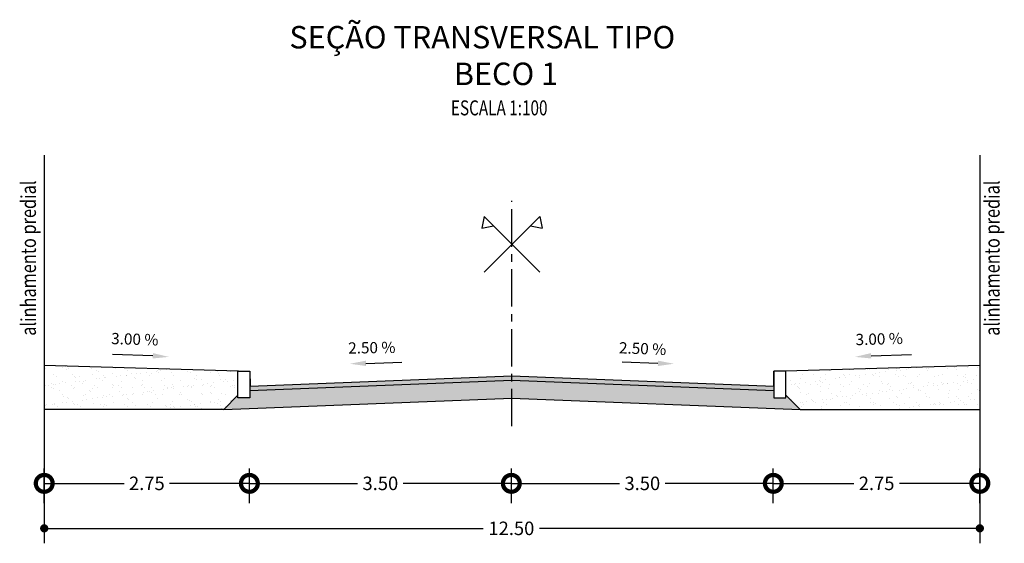
# Model space of a CAD drawing. Extents: x -871 to -111, y -315 to 510.
# Drawn here: x -400 to -269, y 275 to 345 of the extents above; entities that cross this region are included whole.
import ezdxf

# ---------------------------------------------------------------- set-up
doc = ezdxf.new("R2010")
doc.units = 0
doc.header["$LTSCALE"] = 2
doc.header["$MEASUREMENT"] = 0
doc.header["$PDMODE"] = 3
doc.header["$PDSIZE"] = 0.5
doc.linetypes.add('CENTERX2', pattern=[4, 2.5, -0.5, 0.5, -0.5])
doc.layers.get('0').update_dxf_attribs({"linetype": 'CONTINUOUS'})
doc.layers.get('DEFPOINTS').update_dxf_attribs({"linetype": 'CONTINUOUS'})
doc.layers.add('HACHU', color=7, linetype='CONTINUOUS')
doc.layers.add('SECAO', color=7, linetype='CONTINUOUS')
doc.styles.add('ARIAL', font='ARIAL.TTF', dxfattribs={"height": 3})
doc.styles.add('ROMANS', font='romans.shx', dxfattribs={"width": 0.75, "height": 3.5})
doc.styles.add('SEC_PAV', font='romans.shx')
doc.dimstyles.new('SEC_PAV', dxfattribs={"dimtxt": 1.8, "dimasz": 4.5, "dimexe": 2, "dimexo": 0.0625, "dimgap": 0.3, "dimtad": 0, "dimtih": 1, "dimtoh": 1, "dimlfac": 0.1, "dimzin": 1, "dimtxsty": 'SEC_PAV', "dimblk1": 'DOTSMALL', "dimblk2": 'DOTSMALL', "dimsah": 1, "dimcen": 0.09, "dimazin": 3, "dimtfac": 1, "dimtdec": 4, "dimtofl": 0, "dimtmove": 0, "dimatfit": 3, "dimtolj": 1, "dimtzin": 1})
pattern_1 = [(37.5, (-1041.9094, -66.257), (-0.0629934, 1.9268238), [0, -1.52, 0, -1.7, 0, -1.625]), (7.5, (-1041.9094, -66.257), (1.769777, 2.822146), [0, -0.82, 0, -1.37, 0, -0.525]), (327.5, (-1043.1394, -66.257), (3.114142, 0.005659), [0, -0.5, 0, -1.8, 0, -2.35]), (317.5, (-1043.1394, -66.257), (3.006127, 0.8776756), [0, -0.25, 0, -1.18, 0, -1.35])]

# ---------------------------------------------------------------- blocks, each defined once
blk = doc.blocks.new('_DOTSMALL')
at = {"color": 0, "linetype": 'BYBLOCK', "const_width": 0.5}
blk.add_lwpolyline([(-0.0625, 0, 1), (0.0625, 0, 1)], format="xyb", close=True, dxfattribs=at)
blk = doc.blocks.new('*D40')
at = {"color": 0, "linetype": 'BYBLOCK'}
for p, q in [((-9.86, 341.03), (-9.86, 345.66)), ((17.55, 341.03), (17.55, 345.66)), ((-9.86, 343.66), (0.8, 343.66)), ((17.55, 343.66), (6.89, 343.66))]:
    blk.add_line(p, q, dxfattribs=at)
at = {"layer": 'DEFPOINTS', "color": 0, "linetype": 'BYBLOCK'}
for p in [(17.55, 343.66), (-9.86, 340.96), (17.55, 340.96)]:
    blk.add_point(p, dxfattribs=at)
at = {"color": 0, "linetype": 'BYBLOCK', "xscale": 4.5, "yscale": 4.5, "zscale": 4.5, "rotation": 180}
blk.add_blockref('_DOTSMALL', (-9.86, 343.66), dxfattribs=at)
at = {"color": 0, "linetype": 'BYBLOCK', "xscale": 4.5, "yscale": 4.5, "zscale": 4.5}
blk.add_blockref('_DOTSMALL', (17.55, 343.66), dxfattribs=at)
at = {"color": 0, "linetype": 'BYBLOCK', "insert": (3.85, 343.66), "char_height": 1.8, "attachment_point": 5, "style": 'SEC_PAV'}
blk.add_mtext('\\A1;2.75', dxfattribs=at)
blk = doc.blocks.new('*D41')
at = {"color": 0, "linetype": 'BYBLOCK'}
for p, q in [((87.55, 341.03), (87.55, 345.66)), ((52.55, 343.66), (67.01, 343.66)), ((87.55, 343.66), (73.1, 343.66))]:
    blk.add_line(p, q, dxfattribs=at)
at = {"layer": 'DEFPOINTS', "color": 0, "linetype": 'BYBLOCK'}
for p in [(87.55, 343.66), (52.55, 340.96), (87.55, 340.96)]:
    blk.add_point(p, dxfattribs=at)
at = {"color": 0, "linetype": 'BYBLOCK', "xscale": 4.5, "yscale": 4.5, "zscale": 4.5, "rotation": 180}
blk.add_blockref('_DOTSMALL', (52.55, 343.66), dxfattribs=at)
at = {"color": 0, "linetype": 'BYBLOCK', "xscale": 4.5, "yscale": 4.5, "zscale": 4.5}
blk.add_blockref('_DOTSMALL', (87.55, 343.66), dxfattribs=at)
at = {"color": 0, "linetype": 'BYBLOCK', "insert": (70.05, 343.66), "char_height": 1.8, "attachment_point": 5, "style": 'SEC_PAV'}
blk.add_mtext('\\A1;3.50', dxfattribs=at)
blk = doc.blocks.new('*D42')
at = {"color": 0, "linetype": 'BYBLOCK'}
for p, q in [((52.55, 341.03), (52.55, 345.66)), ((17.55, 343.66), (32.01, 343.66)), ((52.55, 343.66), (38.1, 343.66))]:
    blk.add_line(p, q, dxfattribs=at)
at = {"layer": 'DEFPOINTS', "color": 0, "linetype": 'BYBLOCK'}
for p in [(52.55, 343.66), (17.55, 340.96), (52.55, 340.96)]:
    blk.add_point(p, dxfattribs=at)
at = {"color": 0, "linetype": 'BYBLOCK', "xscale": 4.5, "yscale": 4.5, "zscale": 4.5, "rotation": 180}
blk.add_blockref('_DOTSMALL', (17.55, 343.66), dxfattribs=at)
at = {"color": 0, "linetype": 'BYBLOCK', "xscale": 4.5, "yscale": 4.5, "zscale": 4.5}
blk.add_blockref('_DOTSMALL', (52.55, 343.66), dxfattribs=at)
at = {"color": 0, "linetype": 'BYBLOCK', "insert": (35.05, 343.66), "char_height": 1.8, "attachment_point": 5, "style": 'SEC_PAV'}
blk.add_mtext('\\A1;3.50', dxfattribs=at)
blk = doc.blocks.new('*D43')
at = {"color": 0, "linetype": 'BYBLOCK'}
for p, q in [((115.14, 341.03), (115.14, 345.66)), ((87.55, 343.66), (98.3, 343.66)), ((115.14, 343.66), (104.39, 343.66))]:
    blk.add_line(p, q, dxfattribs=at)
at = {"layer": 'DEFPOINTS', "color": 0, "linetype": 'BYBLOCK'}
for p in [(115.14, 343.66), (87.55, 340.96), (115.14, 340.96)]:
    blk.add_point(p, dxfattribs=at)
at = {"color": 0, "linetype": 'BYBLOCK', "xscale": 4.5, "yscale": 4.5, "zscale": 4.5, "rotation": 180}
blk.add_blockref('_DOTSMALL', (87.55, 343.66), dxfattribs=at)
at = {"color": 0, "linetype": 'BYBLOCK', "xscale": 4.5, "yscale": 4.5, "zscale": 4.5}
blk.add_blockref('_DOTSMALL', (115.14, 343.66), dxfattribs=at)
at = {"color": 0, "linetype": 'BYBLOCK', "insert": (101.35, 343.66), "char_height": 1.8, "attachment_point": 5, "style": 'SEC_PAV'}
blk.add_mtext('\\A1;2.75', dxfattribs=at)
blk = doc.blocks.new('BAN')
at = {"flags": 128}
for points in [[(2.475, -2.475), (-2.475, 2.475), (-2.684, 1.437), (-1.647, 1.647)], [(-2.475, -2.475), (2.475, 2.475)], [(2.475, 2.475), (2.684, 1.437)], [(1.647, 1.647), (2.684, 1.437)]]:
    blk.add_lwpolyline(points, dxfattribs=at)

msp = doc.modelspace()

# ---------------------------------------------------------------- hatches: boundary and pattern name
at = {"layer": 'HACHU'}
h = msp.add_hatch(dxfattribs=at)
h.set_pattern_fill('AR-SAND', style=0)
h.set_pattern_definition(pattern_1)
h.paths.add_polyline_path([(-373.02, 292.511), (-371.115, 294.426), (-371.115, 297.65), (-369.509, 297.65), (-396.997, 298.451), (-396.997, 292.511)])
h = msp.add_hatch(dxfattribs=at)
h.set_pattern_fill('AR-SAND', style=0)
h.set_pattern_definition(pattern_1)
h.paths.add_polyline_path([(-299.509, 297.65), (-297.904, 297.65), (-297.904, 294.426), (-295.999, 292.511), (-271.997, 292.511), (-271.997, 298.451)])
h = msp.add_hatch(dxfattribs=at)
h.set_pattern_fill('AR-CONC', scale=0.375, style=0)
h.set_pattern_definition([(50, (-1041.9094, -66.257), (2.6897257, -0.2353205), [0.28125, -3.09375]), (355, (-1041.9094, -66.257), (-0.5203175, 2.8207205), [0.225, -2.475]), (100.4514, (-1041.6853, -66.2767), (2.16941, 2.585398), [0.239026, -2.629283]), (46.1842, (-1041.9094, -65.507), (4.002154, -0.620696), [0.421875, -4.640625]), (96.6356, (-1041.576, -65.5588), (3.504985, 3.652942), [0.358539, -3.943924]), (351.1842, (-1041.9094, -65.507), (3.504982, 3.652945), [0.3375, -3.7125]), (21, (-1041.5344, -65.6946), (2.2384014, -1.509821), [0.28125, -3.09375]), (326, (-1041.5344, -65.6946), (0.9124325, 2.719313), [0.225, -2.475]), (71.4514, (-1041.348, -65.8204), (3.150835, 1.209489), [0.239026, -2.629283]), (37.5, (-1041.9094, -66.2571), (0.0455995, 1.248352), [0, -2.445, 0, -2.5125, 0, -2.484375]), (7.5, (-1041.9094, -66.2571), (0.9865108, 1.479044), [0, -1.4325, 0, -2.38875, 0, -0.946875]), (327.5, (-1042.7457, -66.2571), (2.0018341, -0.0845808), [0, -0.9375, 0, -2.925, 0, -3.88125]), (317.5, (-1043.1207, -66.257), (2.186948, 0.3753937), [0, -1.21875, 0, -1.9425, 0, -2.75625])])
h.paths.add_polyline_path([(-295.999, 292.511), (-297.904, 294.426), (-297.904, 294.096), (-299.509, 294.096), (-299.509, 295.049), (-334.509, 296.423), (-334.509, 294.023)])
h.paths.add_polyline_path([(-334.509, 294.023), (-334.509, 296.423), (-369.509, 295.049), (-369.509, 294.096), (-371.115, 294.096), (-371.115, 294.426), (-373.02, 292.511)])
h = msp.add_hatch(color=7, dxfattribs=at)
h.paths.add_polyline_path([(-369.509, 295.649), (-369.509, 295.049), (-334.509, 296.423), (-334.509, 297.024)])
h.paths.add_polyline_path([(-334.509, 297.024), (-334.509, 296.423), (-299.509, 295.049), (-299.509, 295.649)])

# ---------------------------------------------------------------- linework, layer by layer
at = {"color": 0, "linetype": 'BYBLOCK'}
for p, q in [((-396.997, 326.509), (-396.997, 274.636)), ((-271.997, 326.509), (-271.997, 274.636)), ((-396.997, 276.636), (-338.356, 276.636)), ((-271.997, 276.636), (-330.813, 276.636))]:
    msp.add_line(p, q, dxfattribs=at)
for points in [[(-371.115, 297.65), (-369.509, 297.65), (-369.509, 294.096), (-371.115, 294.096)], [(-297.904, 297.65), (-299.509, 297.65), (-299.509, 294.096), (-297.904, 294.096)]]:
    msp.add_lwpolyline(points, close=True)
for points in [[(-373.02, 292.511), (-371.115, 294.426)], [(-295.999, 292.511), (-297.904, 294.426)]]:
    msp.add_lwpolyline(points)
at = {"color": 7, "const_width": 0.55}
for points in [[(-397.272, 276.636, 1), (-396.722, 276.636, 1)], [(-272.272, 276.636, 1), (-271.722, 276.636, 1)]]:
    msp.add_lwpolyline(points, format="xyb", close=True, dxfattribs=at)
at = {"layer": 'DEFPOINTS', "color": 0, "linetype": 'BYBLOCK'}
for p in [(-396.997, 297.19), (-271.997, 297.19)]:
    msp.add_point(p, dxfattribs=at)
at = {"layer": 'HACHU', "color": 7}
for points in [[(-373.02, 292.511), (-334.509, 294.023), (-295.999, 292.511)], [(-373.02, 292.511), (-396.997, 292.511)], [(-295.999, 292.511), (-272.022, 292.511)]]:
    msp.add_lwpolyline(points, dxfattribs=at)
at = {"layer": 'SECAO'}
for p, q in [((-382.487, 299.699), (-387.893, 299.861)), ((-286.532, 299.699), (-281.126, 299.861))]:
    msp.add_line(p, q, dxfattribs=at)
at = {"layer": 'SECAO', "linetype": 'CENTERX2'}
msp.add_lwpolyline([(-334.509, 290.278), (-334.509, 320.402)], dxfattribs=at)
at = {"layer": 'SECAO'}
for points in [[(-354.01, 298.688), (-349.241, 298.857)], [(-315.009, 298.688), (-319.778, 298.857)], [(-396.997, 298.451), (-369.509, 297.65), (-369.497, 295.65), (-334.509, 297.024), (-299.522, 295.65), (-299.509, 297.65), (-271.997, 298.451)], [(-369.509, 295.049), (-334.509, 296.423), (-299.509, 295.049)]]:
    msp.add_lwpolyline(points, dxfattribs=at)
at = {"layer": 'SECAO', "linetype": 'BYBLOCK'}
for points in [[(-382.463, 300.056), (-382.512, 299.341), (-380.342, 299.551)], [(-286.556, 300.056), (-286.507, 299.341), (-288.677, 299.551)], [(-354.019, 299.046), (-354.001, 298.33), (-356.16, 298.635)], [(-315, 299.046), (-315.018, 298.33), (-312.859, 298.635)]]:
    msp.add_solid(points, dxfattribs=at)

# ---------------------------------------------------------------- block references
at = {"color": 7, "xscale": 1.5, "yscale": 1.5, "zscale": 1.5}
msp.add_blockref('BAN', (-334.509, 314.587), dxfattribs=at)

# ---------------------------------------------------------------- texts
at = {"color": 7, "style": 'ARIAL'}
for s, p in [('SEÇÃO TRANSVERSAL TIPO', (-364.245, 340.778)), ('BECO 1', (-342.273, 335.883))]:
    msp.add_text(s, height=3, dxfattribs=at).set_placement(p)
at = {"color": 7, "style": 'ROMANS', "width": 0.75}
msp.add_text('ESCALA 1:100', height=2, dxfattribs=at).set_placement((-342.658, 331.835))
at = {"color": 0, "linetype": 'BYBLOCK', "insert": (-334.584, 276.636), "char_height": 1.8, "attachment_point": 5, "style": 'SEC_PAV'}
msp.add_mtext('\\A1;12.50', dxfattribs=at)
at = {"layer": 'SECAO', "style": 'ROMANS', "width": 0.8}
for p in [(-398.103, 302.379), (-269.352, 302.379)]:
    msp.add_text('alinhamento predial', height=2, rotation=90, dxfattribs=at).set_placement(p)
at = {"layer": 'SECAO', "style": 'ROMANS'}
for s, rotation, p in [('3.00 %', 358.25532, (-388.07, 301.266)), ('3.00 %', 1.60314, (-288.574, 301.111)), ('2.50 %', 0.8738, (-356.374, 299.989)), ('2.50 %', 357.81545, (-320.231, 300.034))]:
    msp.add_text(s, height=1.5, rotation=rotation, dxfattribs=at).set_placement(p)

# ---------------------------------------------------------------- dimensions: what is measured, and where the dimension line sits
at = {"layer": 'SECAO'}
dim = msp.add_aligned_dim(p1=(-396.997, 279.951), p2=(-369.584, 279.951), distance=2.702, text='2.75', dimstyle='SEC_PAV', dxfattribs=at)
dim.commit()
dim.dimension.update_dxf_attribs({"geometry": '*D40', "text_midpoint": (-383.291, 282.652), "insert": (-387.138, -61.012)})
for base, p1, p2, picture, middle in [((-334.584, 282.652), (-369.584, 279.951), (-334.584, 279.951), '*D42', (-352.084, 282.652)), ((-299.584, 282.652), (-334.584, 279.951), (-299.584, 279.951), '*D41', (-317.084, 282.652))]:
    dim = msp.add_linear_dim(base=base, p1=p1, p2=p2, dimstyle='SEC_PAV', override={"dimse1": 1}, dxfattribs=at)
    dim.commit()
    dim.dimension.update_dxf_attribs({"geometry": picture, "text_midpoint": middle, "insert": (-387.138, -61.012)})
dim = msp.add_linear_dim(base=(-271.997, 282.652), p1=(-299.584, 279.951), p2=(-271.997, 279.951), text='2.75', dimstyle='SEC_PAV', override={"dimse1": 1}, dxfattribs=at)
dim.commit()
dim.dimension.update_dxf_attribs({"geometry": '*D43', "text_midpoint": (-285.791, 282.652), "insert": (-387.138, -61.012)})

doc.saveas('drawing.dxf')
